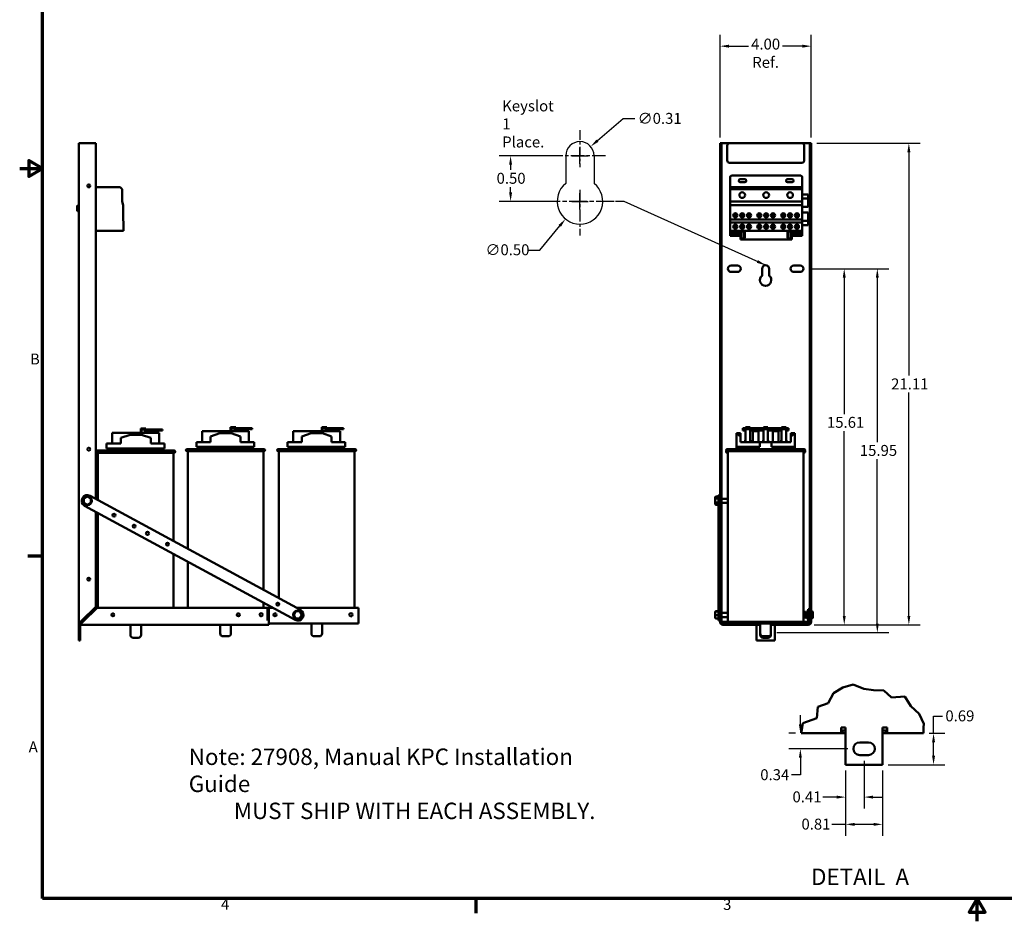
# Model space of a CAD drawing. Units: inches. Extents: x 2 to 86, y 1 to 67.
# Drawn here: x 2 to 45.2, y 1 to 40.5 of the extents above; entities that cross this region are included whole.
import ezdxf

# ---------------------------------------------------------------- set-up
doc = ezdxf.new("R2010")
doc.units = ezdxf.units.IN
doc.header["$LTSCALE"] = 4
doc.header["$MEASUREMENT"] = 0
doc.linetypes.add('CHAIN', pattern=[0.7087, 0.4724, -0.0591, 0.1181, -0.0591])
doc.layers.get('0').update_dxf_attribs({"lineweight": 25})
for name, color, linetype, lineweight in [('Border (ANSI)', 7, 'Continuous', 70), ('Break Line (ANSI)', 7, 'Continuous', 50), ('Center Mark (ANSI)', 7, 'Continuous', 25), ('Dimension (ANSI)', 7, 'Continuous', 25), ('Sketch Geometry (ANSI)', 7, 'Continuous', 25), ('Symbol (ANSI)', 7, 'Continuous', 25), ('Visible (ANSI)', 7, 'Continuous', 50)]:
    doc.layers.add(name, color=color, linetype=linetype, lineweight=lineweight)
doc.styles.add('Label Text (ANSI)', font='tahoma.ttf')
doc.styles.add('Note Text (ANSI)', font='tahoma.ttf')
doc.dimstyles.new('Default (ANSI)', dxfattribs={"dimscale": 4, "dimtxt": 0.12, "dimasz": 0.098425, "dimexe": 0.125, "dimexo": 0.0625, "dimgap": 0.031496, "dimtad": 0, "dimtih": 1, "dimtoh": 1, "dimrnd": 1e-08, "dimzin": 0, "dimdsep": 46, "dimtxsty": 'Note Text (ANSI)', "dimcen": 0.09, "dimdle": 0.393701, "dimclrd": 256, "dimclre": 256, "dimclrt": 256, "dimadec": 0, "dimazin": 1, "dimtfac": 1, "dimtofl": 0, "dimtmove": 0, "dimatfit": 3, "dimfxl": 1, "dimtolj": 1, "dimtzin": 4, "dimlwd": -1, "dimlwe": -1, "dimarcsym": 0})
doc.dimstyles.new('Default (ANSI)$7', dxfattribs={"dimscale": 4, "dimtxt": 0.12, "dimasz": 0.098425, "dimexe": 0.125, "dimexo": 0.0625, "dimgap": 0.031496, "dimtad": 0, "dimtih": 1, "dimtoh": 1, "dimrnd": 1e-08, "dimzin": 0, "dimdsep": 46, "dimtxsty": 'Note Text (ANSI)', "dimcen": 0.09, "dimdle": 0.393701, "dimclrd": 256, "dimclre": 256, "dimclrt": 256, "dimadec": 0, "dimazin": 1, "dimtfac": 1, "dimtofl": 0, "dimtmove": 0, "dimatfit": 3, "dimfxl": 1, "dimtolj": 1, "dimtzin": 4, "dimlwd": -1, "dimlwe": -1, "dimarcsym": 0})

# ---------------------------------------------------------------- blocks, each defined once
blk = doc.blocks.new('Borders Default Border')
at = {"layer": 'Border (ANSI)'}
for p, q in [((0.75, 4.25), (0.59, 4.25)), ((5.5, 0.5), (5.5, 0.34))]:
    blk.add_line(p, q, dxfattribs=at)
at = {"layer": 'Border (ANSI)', "flags": 128}
for points in [[(0.75, 0.5), (0.75, 16.5), (21.25, 16.5), (21.25, 0.5), (0.75, 0.5)], [(0.5, 8.5), (0.75, 8.5), (0.6, 8.587), (0.6, 8.413), (0.75, 8.5)], [(11, 0.25), (11, 0.5), (10.913, 0.35), (11.087, 0.35), (11, 0.5)]]:
    blk.add_lwpolyline(points, dxfattribs=at)
at = {"layer": 'Border (ANSI)', "char_height": 0.12, "attachment_point": 7, "style": 'Note Text (ANSI)'}
for s, insert in [('B', (0.613, 6.315)), ('A', (0.599, 2.065)), ('4', (2.708, 0.34)), ('3', (8.213, 0.337))]:
    blk.add_mtext(s, dxfattribs=dict(at, insert=insert))
blk = doc.blocks.new('*D27')
at = {"layer": 'Defpoints', "color": 0}
for p in [(25.953, 34.563), (23.531, 32.563), (25.573, 32.563)]:
    blk.add_point(p, dxfattribs=at)
at = {"layer": 'Dimension (ANSI)'}
for p, q in [((25.703, 34.563), (23.031, 34.563)), ((23.531, 34.169), (23.531, 33.939)), ((23.531, 32.957), (23.531, 33.187)), ((25.323, 32.563), (23.031, 32.563))]:
    blk.add_line(p, q, dxfattribs=at)
for points in [[(23.466, 34.169), (23.597, 34.169), (23.531, 34.563)], [(23.466, 32.957), (23.597, 32.957), (23.531, 32.563)]]:
    blk.add_solid(points, dxfattribs=at)
at = {"layer": 'Dimension (ANSI)', "insert": (22.917, 33.813), "char_height": 0.48, "attachment_point": 1, "style": 'Note Text (ANSI)'}
blk.add_mtext('\\A1;0.50', dxfattribs=at)
blk = doc.blocks.new('*D28')
at = {"layer": 'Defpoints', "color": 0}
for p in [(27.208, 33.336), (25.938, 31.79)]:
    blk.add_point(p, dxfattribs=at)
at = {"layer": 'Dimension (ANSI)'}
for p, q in [((26.573, 32.203), (26.573, 32.923)), ((26.213, 32.563), (26.933, 32.563)), ((24.813, 30.422), (25.688, 31.486)), ((24.306, 30.422), (24.813, 30.422))]:
    blk.add_line(p, q, dxfattribs=at)
blk.add_solid([(25.637, 31.528), (25.739, 31.445), (25.938, 31.79)], dxfattribs=at)
at = {"layer": 'Dimension (ANSI)', "insert": (22.431, 30.68), "char_height": 0.48, "attachment_point": 1, "style": 'Note Text (ANSI)'}
blk.add_mtext('\\A1;∅0.50', dxfattribs=at)
blk = doc.blocks.new('*D29')
at = {"layer": 'Defpoints', "color": 0}
for p in [(27.044, 34.966), (26.102, 34.16)]:
    blk.add_point(p, dxfattribs=at)
at = {"layer": 'Dimension (ANSI)'}
for p, q in [((28.462, 36.181), (27.343, 35.222)), ((28.982, 36.181), (28.462, 36.181)), ((26.213, 34.563), (26.933, 34.563)), ((26.573, 34.203), (26.573, 34.923))]:
    blk.add_line(p, q, dxfattribs=at)
blk.add_solid([(27.3, 35.272), (27.385, 35.173), (27.044, 34.966)], dxfattribs=at)
at = {"layer": 'Dimension (ANSI)', "insert": (29.108, 36.439), "char_height": 0.48, "attachment_point": 1, "style": 'Note Text (ANSI)'}
blk.add_mtext('\\A1;∅0.31', dxfattribs=at)
blk = doc.blocks.new('*D36')
at = {"layer": 'Defpoints', "color": 0}
for p in [(36.241, 9.244), (36.279, 9.244), (38.568, 8.564)]:
    blk.add_point(p, dxfattribs=at)
at = {"layer": 'Dimension (ANSI)'}
for p, q in [((36.241, 9.637), (36.241, 10.031)), ((36.029, 9.244), (35.741, 9.244)), ((38.318, 8.564), (35.741, 8.564)), ((36.241, 8.17), (36.241, 7.417)), ((36.241, 7.417), (35.847, 7.417))]:
    blk.add_line(p, q, dxfattribs=at)
for points in [[(36.175, 9.637), (36.306, 9.637), (36.241, 9.244)], [(36.175, 8.17), (36.306, 8.17), (36.241, 8.564)]]:
    blk.add_solid(points, dxfattribs=at)
at = {"layer": 'Dimension (ANSI)', "insert": (34.483, 7.667), "char_height": 0.48, "attachment_point": 1, "style": 'Note Text (ANSI)'}
blk.add_mtext('\\A1;0.34', dxfattribs=at)
blk = doc.blocks.new('*D37')
at = {"layer": 'Defpoints', "color": 0}
for p in [(41.641, 9.244), (39.848, 7.864), (42.083, 7.864)]:
    blk.add_point(p, dxfattribs=at)
at = {"layer": 'Dimension (ANSI)'}
for p, q in [((42.083, 9.244), (42.083, 9.997)), ((42.083, 9.997), (42.477, 9.997)), ((41.891, 9.244), (42.583, 9.244)), ((42.083, 8.257), (42.083, 8.85)), ((40.098, 7.864), (42.583, 7.864))]:
    blk.add_line(p, q, dxfattribs=at)
for points in [[(42.017, 8.85), (42.148, 8.85), (42.083, 9.244)], [(42.017, 8.257), (42.148, 8.257), (42.083, 7.864)]]:
    blk.add_solid(points, dxfattribs=at)
at = {"layer": 'Dimension (ANSI)', "insert": (42.602, 10.246), "char_height": 0.48, "attachment_point": 1, "style": 'Note Text (ANSI)'}
blk.add_mtext('\\A1;0.69', dxfattribs=at)
blk = doc.blocks.new('*D38')
at = {"layer": 'Defpoints', "color": 0}
for p in [(39.038, 8.284), (38.228, 7.864), (39.038, 6.445)]:
    blk.add_point(p, dxfattribs=at)
at = {"layer": 'Dimension (ANSI)'}
for p, q in [((39.038, 8.034), (39.038, 5.945)), ((38.228, 7.614), (38.228, 5.945)), ((37.834, 6.445), (37.222, 6.445)), ((39.431, 6.445), (39.825, 6.445))]:
    blk.add_line(p, q, dxfattribs=at)
for points in [[(37.834, 6.51), (37.834, 6.379), (38.228, 6.445)], [(39.431, 6.51), (39.431, 6.379), (39.038, 6.445)]]:
    blk.add_solid(points, dxfattribs=at)
at = {"layer": 'Dimension (ANSI)', "insert": (35.895, 6.695), "char_height": 0.48, "attachment_point": 1, "style": 'Note Text (ANSI)'}
blk.add_mtext('\\A1;0.41', dxfattribs=at)
blk = doc.blocks.new('*D39')
at = {"layer": 'Defpoints', "color": 0}
for p in [(38.228, 7.864), (39.848, 7.864), (39.848, 5.25)]:
    blk.add_point(p, dxfattribs=at)
at = {"layer": 'Dimension (ANSI)'}
for p, q in [((38.228, 7.614), (38.228, 4.75)), ((39.848, 7.614), (39.848, 4.75)), ((38.228, 5.25), (37.616, 5.25)), ((39.454, 5.25), (38.621, 5.25))]:
    blk.add_line(p, q, dxfattribs=at)
for points in [[(38.621, 5.315), (38.621, 5.184), (38.228, 5.25)], [(39.454, 5.315), (39.454, 5.184), (39.848, 5.25)]]:
    blk.add_solid(points, dxfattribs=at)
at = {"layer": 'Dimension (ANSI)', "insert": (36.289, 5.501), "char_height": 0.48, "attachment_point": 1, "style": 'Note Text (ANSI)'}
blk.add_mtext('\\A1;0.81', dxfattribs=at)
blk = doc.blocks.new('*D42')
at = {"layer": 'Defpoints', "color": 0}
for p in [(36.374, 29.608), (36.59, 13.998), (38.165, 13.998)]:
    blk.add_point(p, dxfattribs=at)
at = {"layer": 'Dimension (ANSI)'}
for p, q in [((36.624, 29.608), (38.665, 29.608)), ((38.165, 29.214), (38.165, 23.239)), ((38.165, 14.391), (38.165, 22.489)), ((36.84, 13.998), (38.665, 13.998))]:
    blk.add_line(p, q, dxfattribs=at)
for points in [[(38.1, 29.214), (38.231, 29.214), (38.165, 29.608)], [(38.1, 14.391), (38.231, 14.391), (38.165, 13.998)]]:
    blk.add_solid(points, dxfattribs=at)
at = {"layer": 'Dimension (ANSI)', "insert": (37.408, 23.114), "char_height": 0.48, "attachment_point": 1, "style": 'Note Text (ANSI)'}
blk.add_mtext('\\A1;15.61', dxfattribs=at)
blk = doc.blocks.new('*D43')
at = {"layer": 'Defpoints', "color": 0}
for p in [(36.717, 35.108), (36.59, 13.998), (41, 13.998)]:
    blk.add_point(p, dxfattribs=at)
at = {"layer": 'Dimension (ANSI)'}
for p, q in [((36.967, 35.108), (41.5, 35.108)), ((41, 34.714), (41, 24.924)), ((41, 14.391), (41, 24.182)), ((36.84, 13.998), (41.5, 13.998))]:
    blk.add_line(p, q, dxfattribs=at)
for points in [[(40.934, 34.714), (41.066, 34.714), (41, 35.108)], [(40.934, 14.391), (41.066, 14.391), (41, 13.998)]]:
    blk.add_solid(points, dxfattribs=at)
at = {"layer": 'Dimension (ANSI)', "insert": (40.223, 24.798), "char_height": 0.48, "attachment_point": 1, "style": 'Note Text (ANSI)'}
blk.add_mtext('\\A1;21.11', dxfattribs=at)
blk = doc.blocks.new('*D44')
at = {"layer": 'Defpoints', "color": 0}
for p in [(36.374, 29.608), (34.952, 13.658), (39.617, 13.658)]:
    blk.add_point(p, dxfattribs=at)
at = {"layer": 'Dimension (ANSI)'}
for p, q in [((36.624, 29.608), (40.117, 29.608)), ((39.617, 29.214), (39.617, 22.009)), ((39.617, 14.051), (39.617, 21.257)), ((35.202, 13.658), (40.117, 13.658))]:
    blk.add_line(p, q, dxfattribs=at)
for points in [[(39.551, 29.214), (39.682, 29.214), (39.617, 29.608)], [(39.551, 14.051), (39.682, 14.051), (39.617, 13.658)]]:
    blk.add_solid(points, dxfattribs=at)
at = {"layer": 'Dimension (ANSI)', "insert": (38.85, 21.883), "char_height": 0.48, "attachment_point": 1, "style": 'Note Text (ANSI)'}
blk.add_mtext('\\A1;15.95', dxfattribs=at)
blk = doc.blocks.new('*D45')
at = {"layer": 'Defpoints', "color": 0}
for p in [(36.717, 39.366), (32.717, 35.108), (36.717, 35.108)]:
    blk.add_point(p, dxfattribs=at)
at = {"layer": 'Dimension (ANSI)'}
for p, q in [((32.717, 35.358), (32.717, 39.866)), ((36.717, 35.358), (36.717, 39.866)), ((33.111, 39.366), (33.971, 39.366)), ((36.324, 39.366), (35.464, 39.366))]:
    blk.add_line(p, q, dxfattribs=at)
for points in [[(33.111, 39.431), (33.111, 39.3), (32.717, 39.366)], [(36.324, 39.431), (36.324, 39.3), (36.717, 39.366)]]:
    blk.add_solid(points, dxfattribs=at)
at = {"layer": 'Dimension (ANSI)', "insert": (34.717, 39.697), "char_height": 0.48, "attachment_point": 2, "style": 'Note Text (ANSI)'}
blk.add_mtext('\\A1;\\fTahoma|b0|i0;\\H0.4800;4.00\\P\\fTahoma|b0|i0;\\H0.4800;Ref.', dxfattribs=at)

msp = doc.modelspace()

# ---------------------------------------------------------------- linework, layer by layer
at = {"layer": 'Break Line (ANSI)'}
for p, q in [((37.698, 11.006), (38.098, 11.256)), ((38.098, 11.256), (38.555, 11.38)), ((38.555, 11.38), (39.027, 11.188)), ((37.463, 10.568), (37.698, 11.006)), ((39.027, 11.188), (39.456, 11.137)), ((39.456, 11.137), (39.906, 11.12)), ((39.906, 11.12), (40.245, 10.813)), ((40.245, 10.813), (40.828, 10.85)), ((40.828, 10.85), (41.081, 10.428)), ((36.959, 9.898), (37.008, 10.398)), ((37.008, 10.398), (37.463, 10.568)), ((41.081, 10.428), (41.445, 10.1)), ((41.445, 10.1), (41.654, 9.66)), ((36.319, 9.498), (36.348, 9.679)), ((36.348, 9.679), (36.959, 9.898)), ((41.654, 9.66), (41.649, 9.498)), ((36.319, 9.498), (36.279, 9.244)), ((41.641, 9.244), (41.649, 9.498))]:
    msp.add_line(p, q, dxfattribs=at)
at = {"layer": 'Center Mark (ANSI)', "linetype": 'CHAIN', "ltscale": 0.224888}
msp.add_line((26.573, 35.683), (26.573, 34.063), dxfattribs=at)
at = {"layer": 'Center Mark (ANSI)', "linetype": 'CHAIN', "ltscale": 0.310994}
msp.add_line((27.693, 34.563), (25.453, 34.563), dxfattribs=at)
at = {"layer": 'Center Mark (ANSI)', "linetype": 'CHAIN', "ltscale": 0.277663}
msp.add_line((26.573, 33.063), (26.573, 31.063), dxfattribs=at)
at = {"layer": 'Center Mark (ANSI)', "linetype": 'CHAIN', "ltscale": 0.416544}
msp.add_line((28.073, 32.563), (25.073, 32.563), dxfattribs=at)
at = {"layer": 'Sketch Geometry (ANSI)'}
for p, q in [((25.953, 34.563), (25.953, 33.348)), ((27.193, 34.563), (27.193, 33.348))]:
    msp.add_line(p, q, dxfattribs=at)
for centre, radius, start, end in [((26.573, 34.563), 0.62, 0, 180), ((26.573, 32.563), 1, 128.3161, 51.6839)]:
    msp.add_arc(centre, radius, start, end, dxfattribs=at)
at = {"layer": 'Visible (ANSI)'}
for p, q in [((4.591, 35.108), (4.591, 14.125)), ((4.591, 35.108), (4.718, 35.108)), ((4.718, 35.108), (5.341, 35.108)), ((5.341, 19.52), (5.341, 35.108)), ((32.717, 35.108), (32.781, 35.108)), ((32.717, 19.52), (32.717, 35.108)), ((32.781, 35.108), (32.781, 14.793)), ((32.844, 35.108), (32.781, 35.108)), ((33.131, 35.108), (32.844, 35.108)), ((33.031, 34.358), (33.031, 35.008)), ((33.131, 35.108), (36.311, 35.108)), ((36.59, 35.108), (36.311, 35.108)), ((36.411, 35.008), (36.411, 34.358)), ((36.654, 35.108), (36.59, 35.108)), ((36.654, 35.108), (36.717, 35.108)), ((36.654, 14.793), (36.654, 35.108)), ((36.717, 35.108), (36.717, 14.793)), ((36.311, 34.258), (33.131, 34.258)), ((36.256, 33.689), (33.226, 33.689)), ((33.166, 33.629), (33.166, 33.189)), ((33.606, 33.531), (33.806, 33.531)), ((33.806, 33.406), (33.606, 33.406)), ((35.676, 33.531), (35.876, 33.531)), ((35.876, 33.406), (35.676, 33.406)), ((36.316, 33.189), (36.316, 33.629)), ((4.99, 33.189), (5.072, 33.189)), ((5.341, 33.189), (6.409, 33.189)), ((6.409, 33.189), (6.499, 33.099)), ((6.499, 33.099), (6.499, 32.55)), ((33.166, 33.189), (33.166, 33.099)), ((36.316, 33.189), (33.166, 33.189)), ((33.166, 33.099), (33.166, 32.55)), ((36.316, 33.099), (33.166, 33.099)), ((36.316, 33.099), (36.316, 33.189)), ((36.316, 32.55), (36.316, 33.099)), ((36.316, 32.867), (36.579, 32.867)), ((36.579, 32.722), (36.579, 32.867)), ((6.499, 32.55), (6.532, 32.389)), ((33.166, 32.55), (33.166, 32.389)), ((36.316, 32.55), (33.166, 32.55)), ((36.316, 32.682), (36.579, 32.682)), ((36.316, 32.389), (36.316, 32.55)), ((36.579, 32.722), (36.579, 32.682)), ((36.579, 32.318), (36.579, 32.682)), ((4.528, 32.383), (4.528, 32.132)), ((4.564, 32.351), (4.564, 32.165)), ((4.564, 32.351), (4.591, 32.351)), ((4.564, 32.165), (4.591, 32.165)), ((6.532, 32.389), (6.532, 31.765)), ((33.166, 32.389), (33.166, 31.765)), ((36.316, 32.389), (33.166, 32.389)), ((33.36, 31.865), (33.36, 32.034)), ((33.423, 32.034), (33.423, 31.865)), ((33.66, 31.865), (33.66, 32.034)), ((33.723, 32.034), (33.723, 31.865)), ((33.96, 31.865), (33.96, 32.034)), ((34.023, 32.034), (34.023, 31.865)), ((34.41, 31.865), (34.41, 32.034)), ((34.473, 32.034), (34.473, 31.865)), ((34.71, 31.865), (34.71, 32.034)), ((34.773, 32.034), (34.773, 31.865)), ((35.01, 31.865), (35.01, 32.034)), ((35.073, 32.034), (35.073, 31.865)), ((35.46, 31.865), (35.46, 32.034)), ((35.523, 32.034), (35.523, 31.865)), ((35.76, 31.865), (35.76, 32.034)), ((35.823, 32.034), (35.823, 31.865)), ((36.06, 31.865), (36.06, 32.034)), ((36.123, 32.034), (36.123, 31.865)), ((36.316, 31.765), (36.316, 32.389)), ((36.358, 32.318), (36.579, 32.318)), ((36.579, 32.068), (36.358, 32.068)), ((36.579, 31.702), (36.579, 32.068)), ((6.532, 31.765), (6.559, 31.637)), ((6.559, 31.637), (6.559, 31.269)), ((33.166, 31.765), (33.166, 31.637)), ((36.316, 31.765), (33.166, 31.765)), ((33.166, 31.637), (33.166, 31.269)), ((36.316, 31.637), (33.166, 31.637)), ((33.36, 31.368), (33.36, 31.537)), ((33.423, 31.537), (33.423, 31.368)), ((33.66, 31.368), (33.66, 31.537)), ((33.723, 31.537), (33.723, 31.368)), ((33.96, 31.368), (33.96, 31.537)), ((34.023, 31.537), (34.023, 31.368)), ((34.41, 31.368), (34.41, 31.537)), ((34.473, 31.537), (34.473, 31.368)), ((34.71, 31.369), (34.71, 31.537)), ((34.773, 31.537), (34.773, 31.369)), ((35.01, 31.368), (35.01, 31.537)), ((35.073, 31.537), (35.073, 31.368)), ((35.46, 31.368), (35.46, 31.537)), ((35.523, 31.537), (35.523, 31.368)), ((35.76, 31.369), (35.76, 31.537)), ((35.823, 31.537), (35.823, 31.369)), ((36.06, 31.368), (36.06, 31.537)), ((36.123, 31.537), (36.123, 31.368)), ((36.316, 31.637), (36.316, 31.765)), ((36.579, 31.702), (36.316, 31.702)), ((36.316, 31.269), (36.316, 31.637)), ((36.579, 31.702), (36.579, 31.662)), ((36.579, 31.519), (36.579, 31.662)), ((6.559, 31.269), (5.341, 31.269)), ((33.166, 31.269), (33.166, 31.049)), ((36.316, 31.269), (33.166, 31.269)), ((33.269, 31.209), (33.469, 31.209)), ((33.269, 31.102), (33.269, 31.209)), ((33.469, 31.102), (33.269, 31.102)), ((33.469, 31.209), (33.469, 31.102)), ((33.572, 31.049), (33.572, 31.269)), ((33.609, 30.989), (33.609, 31.269)), ((33.644, 30.989), (33.644, 31.189)), ((33.769, 31.189), (33.769, 30.989)), ((33.804, 31.269), (33.804, 30.989)), ((35.679, 30.989), (35.679, 31.269)), ((35.714, 30.989), (35.714, 31.189)), ((35.839, 31.189), (35.839, 30.989)), ((35.874, 31.269), (35.874, 30.989)), ((35.911, 31.269), (35.911, 31.049)), ((36.013, 31.209), (36.213, 31.209)), ((36.013, 31.102), (36.013, 31.209)), ((36.213, 31.102), (36.013, 31.102)), ((36.213, 31.209), (36.213, 31.102)), ((36.316, 31.519), (36.579, 31.519)), ((36.316, 31.049), (36.316, 31.269)), ((33.166, 31.049), (33.572, 31.049)), ((33.609, 30.989), (33.609, 30.889)), ((35.874, 30.889), (33.609, 30.889)), ((35.874, 30.889), (35.874, 30.989)), ((35.911, 31.049), (36.316, 31.049)), ((33.201, 29.748), (33.484, 29.748)), ((33.484, 29.468), (33.201, 29.468)), ((34.562, 29.304), (34.562, 29.608)), ((34.872, 29.608), (34.872, 29.304)), ((35.951, 29.748), (36.234, 29.748)), ((36.234, 29.468), (35.951, 29.468)), ((7.309, 22.598), (7.309, 22.331)), ((7.439, 22.598), (7.309, 22.598)), ((7.349, 22.328), (7.349, 22.558)), ((7.349, 22.558), (7.439, 22.558)), ((7.439, 22.598), (7.539, 22.598)), ((8.011, 22.558), (7.439, 22.558)), ((7.439, 22.518), (7.439, 22.558)), ((7.439, 22.518), (8.011, 22.518)), ((7.539, 22.558), (7.539, 22.598)), ((8.261, 22.558), (8.011, 22.558)), ((8.011, 22.558), (8.011, 22.518)), ((8.011, 22.518), (8.261, 22.518)), ((8.261, 22.518), (8.261, 22.558)), ((11.246, 22.482), (9.998, 22.482)), ((9.998, 22.005), (9.998, 22.482)), ((11.246, 22.662), (11.246, 22.395)), ((11.376, 22.662), (11.246, 22.662)), ((11.286, 22.392), (11.286, 22.622)), ((11.286, 22.622), (11.376, 22.622)), ((12.057, 22.482), (11.286, 22.482)), ((11.376, 22.662), (11.476, 22.662)), ((11.948, 22.622), (11.376, 22.622)), ((11.376, 22.582), (11.376, 22.622)), ((11.376, 22.582), (11.948, 22.582)), ((11.476, 22.622), (11.476, 22.662)), ((12.198, 22.622), (11.948, 22.622)), ((11.948, 22.622), (11.948, 22.582)), ((11.948, 22.582), (12.198, 22.582)), ((12.057, 22.005), (12.057, 22.482)), ((12.198, 22.582), (12.198, 22.622)), ((15.246, 22.482), (13.998, 22.482)), ((13.998, 22.005), (13.998, 22.482)), ((15.246, 22.662), (15.246, 22.395)), ((15.376, 22.662), (15.246, 22.662)), ((15.286, 22.392), (15.286, 22.622)), ((15.286, 22.622), (15.376, 22.622)), ((16.057, 22.482), (15.286, 22.482)), ((15.376, 22.662), (15.476, 22.662)), ((15.948, 22.622), (15.376, 22.622)), ((15.376, 22.582), (15.376, 22.622)), ((15.376, 22.582), (15.948, 22.582)), ((15.476, 22.622), (15.476, 22.662)), ((16.198, 22.622), (15.948, 22.622)), ((15.948, 22.622), (15.948, 22.582)), ((15.948, 22.582), (16.198, 22.582)), ((16.057, 22.005), (16.057, 22.482)), ((16.198, 22.582), (16.198, 22.622)), ((33.967, 22.622), (33.717, 22.622)), ((33.717, 22.622), (33.717, 22.582)), ((33.717, 22.582), (33.967, 22.582)), ((33.834, 22.558), (33.717, 22.558)), ((33.717, 22.558), (33.717, 22.518)), ((33.717, 22.518), (33.834, 22.518)), ((33.834, 22.622), (33.834, 22.662)), ((33.834, 22.662), (34.034, 22.662)), ((33.834, 22.005), (33.834, 22.582)), ((33.967, 22.582), (33.967, 22.622)), ((35.467, 22.622), (33.967, 22.622)), ((33.967, 22.582), (35.467, 22.582)), ((34.034, 22.622), (34.034, 22.662)), ((34.034, 22.582), (34.034, 22.005)), ((34.617, 22.558), (34.034, 22.558)), ((34.034, 22.518), (34.617, 22.518)), ((34.151, 22.005), (34.151, 22.482)), ((34.401, 22.482), (34.151, 22.482)), ((34.401, 22.005), (34.401, 22.482)), ((34.617, 22.662), (34.817, 22.662)), ((34.617, 22.622), (34.617, 22.662)), ((34.617, 22.005), (34.617, 22.582)), ((34.817, 22.622), (34.817, 22.662)), ((34.817, 22.582), (34.817, 22.005)), ((35.414, 22.558), (34.817, 22.558)), ((34.817, 22.518), (35.414, 22.518)), ((35.283, 22.482), (35.033, 22.482)), ((35.033, 22.005), (35.033, 22.482)), ((35.283, 22.005), (35.283, 22.482)), ((35.414, 22.622), (35.414, 22.662)), ((35.414, 22.662), (35.614, 22.662)), ((35.414, 22.005), (35.414, 22.582)), ((35.717, 22.622), (35.467, 22.622)), ((35.467, 22.622), (35.467, 22.582)), ((35.467, 22.582), (35.717, 22.582)), ((35.614, 22.622), (35.614, 22.662)), ((35.614, 22.582), (35.614, 22.005)), ((35.717, 22.558), (35.614, 22.558)), ((35.614, 22.518), (35.717, 22.518)), ((35.717, 22.582), (35.717, 22.622)), ((35.717, 22.518), (35.717, 22.558)), ((7.309, 22.418), (6.061, 22.418)), ((6.061, 21.941), (6.061, 22.418)), ((6.436, 22.194), (6.841, 22.331)), ((6.436, 21.941), (6.436, 22.194)), ((6.841, 22.331), (7.341, 22.331)), ((7.341, 22.331), (7.746, 22.191)), ((8.121, 22.418), (7.349, 22.418)), ((7.746, 21.941), (7.746, 22.191)), ((8.121, 21.941), (8.121, 22.418)), ((10.373, 22.257), (10.778, 22.395)), ((10.373, 22.005), (10.373, 22.257)), ((10.778, 22.395), (11.278, 22.395)), ((11.278, 22.395), (11.682, 22.255)), ((11.682, 22.005), (11.682, 22.255)), ((14.373, 22.257), (14.778, 22.395)), ((14.373, 22.005), (14.373, 22.257)), ((14.778, 22.395), (15.278, 22.395)), ((15.278, 22.395), (15.682, 22.255)), ((15.682, 22.005), (15.682, 22.255)), ((33.437, 22.395), (33.462, 22.395)), ((33.437, 21.795), (33.437, 22.395)), ((33.462, 22.395), (33.617, 22.395)), ((33.617, 22.395), (33.617, 22.255)), ((33.617, 22.005), (33.617, 22.255)), ((33.775, 22.055), (33.775, 22.005)), ((33.775, 22.055), (33.834, 22.055)), ((34.034, 22.055), (34.093, 22.055)), ((34.093, 22.005), (34.093, 22.055)), ((34.559, 22.055), (34.617, 22.055)), ((34.559, 22.055), (34.559, 22.005)), ((34.817, 22.055), (34.876, 22.055)), ((34.876, 22.005), (34.876, 22.055)), ((35.358, 22.055), (35.358, 22.005)), ((35.358, 22.055), (35.414, 22.055)), ((35.614, 22.055), (35.676, 22.055)), ((35.676, 22.005), (35.676, 22.055)), ((35.817, 22.395), (35.973, 22.395)), ((35.817, 22.255), (35.817, 22.395)), ((35.817, 22.005), (35.817, 22.255)), ((35.973, 22.395), (35.997, 22.395)), ((35.997, 21.795), (35.997, 22.395)), ((5.406, 21.641), (8.776, 21.641)), ((5.811, 21.941), (6.436, 21.941)), ((5.811, 21.731), (5.811, 21.941)), ((5.811, 21.731), (8.345, 21.731)), ((5.916, 21.641), (5.916, 21.731)), ((7.746, 21.941), (8.345, 21.941)), ((8.226, 21.641), (8.226, 21.731)), ((8.345, 21.731), (8.345, 21.941)), ((9.343, 21.705), (12.713, 21.705)), ((12.713, 21.605), (9.343, 21.605)), ((9.368, 21.605), (9.368, 17.335)), ((9.748, 22.005), (10.373, 22.005)), ((9.748, 21.795), (9.748, 22.005)), ((9.748, 21.795), (12.282, 21.795)), ((9.853, 21.705), (9.853, 21.795)), ((11.682, 22.005), (12.282, 22.005)), ((12.162, 21.705), (12.162, 21.795)), ((12.282, 21.795), (12.282, 22.005)), ((12.688, 21.605), (12.688, 15.534)), ((13.343, 21.705), (16.713, 21.705)), ((16.713, 21.605), (13.343, 21.605)), ((13.368, 21.605), (13.368, 15.165)), ((13.748, 22.005), (14.373, 22.005)), ((13.748, 21.795), (13.748, 22.005)), ((13.748, 21.795), (16.282, 21.795)), ((13.853, 21.705), (13.853, 21.795)), ((15.682, 22.005), (16.282, 22.005)), ((16.162, 21.705), (16.162, 21.795)), ((16.282, 21.795), (16.282, 22.005)), ((16.688, 21.605), (16.688, 14.747)), ((33.032, 21.705), (36.402, 21.705)), ((36.402, 21.605), (33.032, 21.605)), ((33.057, 21.605), (33.057, 14.125)), ((33.437, 21.731), (33.437, 21.795)), ((33.437, 21.795), (34.462, 21.795)), ((33.437, 21.731), (33.542, 21.731)), ((33.542, 21.705), (33.542, 21.795)), ((33.617, 22.005), (34.462, 22.005)), ((34.413, 21.705), (34.413, 21.795)), ((34.462, 22.005), (34.973, 22.005)), ((34.462, 21.795), (34.462, 22.005)), ((34.973, 22.005), (35.817, 22.005)), ((34.973, 22.005), (34.973, 21.795)), ((34.973, 21.795), (35.997, 21.795)), ((35.022, 21.795), (35.022, 21.705)), ((35.892, 21.705), (35.892, 21.795)), ((35.892, 21.731), (35.997, 21.731)), ((35.997, 21.731), (35.997, 21.795)), ((36.377, 21.605), (36.377, 14.125)), ((8.776, 21.541), (5.406, 21.541)), ((5.431, 21.541), (5.431, 19.471)), ((8.751, 21.541), (8.751, 17.67)), ((33.057, 21.541), (33.032, 21.541)), ((36.402, 21.541), (36.377, 21.541)), ((4.961, 19.617), (4.809, 19.522)), ((4.839, 19.506), (4.809, 19.522)), ((4.809, 19.522), (4.815, 19.342)), ((5.12, 19.533), (4.961, 19.617)), ((4.962, 19.583), (4.961, 19.617)), ((5.087, 19.658), (14.316, 14.651)), ((5.09, 19.515), (5.12, 19.533)), ((5.126, 19.354), (5.12, 19.533)), ((32.51, 19.583), (32.51, 19.515)), ((32.51, 19.515), (32.51, 19.37)), ((32.54, 19.617), (32.644, 19.617)), ((32.54, 19.533), (32.644, 19.533)), ((32.644, 19.535), (32.644, 19.615)), ((32.644, 19.358), (32.644, 19.529)), ((32.654, 19.658), (32.654, 19.688)), ((32.654, 19.688), (32.717, 19.688)), ((32.654, 19.658), (32.654, 14.651)), ((32.717, 14.747), (32.717, 19.52)), ((33.057, 19.528), (32.781, 19.528)), ((4.845, 19.361), (4.815, 19.342)), ((4.815, 19.342), (4.974, 19.258)), ((14.078, 14.211), (4.848, 19.218)), ((4.973, 19.293), (4.974, 19.258)), ((4.974, 19.258), (5.126, 19.354)), ((5.126, 19.354), (5.096, 19.37)), ((32.51, 19.37), (32.51, 19.293)), ((32.644, 19.354), (32.54, 19.354)), ((32.54, 19.258), (32.644, 19.258)), ((32.644, 19.26), (32.644, 19.352)), ((33.057, 19.347), (32.781, 19.347)), ((5.341, 14.793), (5.341, 18.951)), ((5.431, 18.902), (5.431, 14.748)), ((8.751, 17.101), (8.751, 14.748)), ((9.368, 16.766), (9.368, 14.748)), ((4.718, 14.17), (5.341, 14.793)), ((5.394, 14.748), (4.771, 14.125)), ((5.236, 14.688), (5.334, 14.688)), ((12.931, 14.748), (5.394, 14.748)), ((12.688, 14.965), (12.688, 14.748)), ((13.089, 14.747), (12.863, 14.747)), ((12.863, 14.747), (12.863, 14.188)), ((12.931, 14.748), (12.931, 14.125)), ((13.368, 14.948), (13.368, 14.867)), ((16.863, 14.747), (14.138, 14.747)), ((16.863, 14.188), (16.863, 14.747)), ((32.717, 14.793), (32.781, 14.793)), ((32.781, 14.748), (32.717, 14.748)), ((32.781, 14.747), (32.717, 14.747)), ((32.717, 14.188), (32.717, 14.747)), ((32.781, 14.793), (32.781, 14.748)), ((32.781, 14.747), (32.781, 14.748)), ((32.781, 14.747), (32.781, 14.188)), ((36.59, 14.188), (36.59, 14.688)), ((36.59, 14.688), (36.654, 14.688)), ((36.654, 14.748), (36.654, 14.793)), ((36.654, 14.793), (36.717, 14.793)), ((36.717, 14.748), (36.654, 14.748)), ((36.654, 14.747), (36.654, 14.748)), ((36.717, 14.747), (36.654, 14.747)), ((36.654, 14.188), (36.654, 14.747)), ((36.717, 14.793), (36.717, 14.748)), ((36.717, 14.747), (36.717, 14.748)), ((36.717, 14.747), (36.717, 14.188)), ((14.113, 14.589), (14.017, 14.437)), ((14.017, 14.437), (14.102, 14.279)), ((14.052, 14.436), (14.017, 14.437)), ((14.102, 14.279), (14.12, 14.308)), ((14.102, 14.279), (14.281, 14.272)), ((14.292, 14.583), (14.113, 14.589)), ((14.129, 14.559), (14.113, 14.589)), ((14.265, 14.303), (14.281, 14.272)), ((14.274, 14.554), (14.292, 14.583)), ((14.281, 14.272), (14.376, 14.424)), ((14.376, 14.424), (14.292, 14.583)), ((14.342, 14.426), (14.376, 14.424)), ((32.51, 14.559), (32.51, 14.554)), ((32.51, 14.554), (32.51, 14.426)), ((32.51, 14.426), (32.51, 14.303)), ((32.54, 14.589), (32.644, 14.589)), ((32.54, 14.583), (32.644, 14.583)), ((32.54, 14.424), (32.644, 14.424)), ((32.54, 14.272), (32.644, 14.272)), ((32.644, 14.583), (32.644, 14.608)), ((32.644, 14.428), (32.644, 14.58)), ((32.644, 14.276), (32.644, 14.421)), ((32.644, 14.253), (32.644, 14.272)), ((32.654, 14.181), (32.654, 14.651)), ((33.057, 14.521), (32.781, 14.521)), ((33.057, 14.34), (32.781, 14.34)), ((36.421, 14.331), (36.421, 14.545)), ((36.467, 14.545), (36.467, 14.331)), ((36.467, 14.501), (36.521, 14.501)), ((36.467, 14.376), (36.521, 14.376)), ((36.521, 14.305), (36.521, 14.571)), ((36.521, 14.304), (36.521, 14.305)), ((36.59, 14.594), (36.544, 14.594)), ((36.59, 14.282), (36.544, 14.282)), ((36.59, 14.281), (36.544, 14.281)), ((36.717, 14.594), (36.763, 14.594)), ((36.717, 14.282), (36.763, 14.282)), ((36.786, 14.571), (36.786, 14.305)), ((4.673, 14.125), (4.591, 14.125)), ((4.591, 13.308), (4.591, 14.125)), ((4.655, 14.015), (4.655, 13.308)), ((4.718, 14.17), (4.673, 14.125)), ((4.718, 14.072), (4.771, 14.125)), ((4.718, 13.998), (4.718, 14.072)), ((4.718, 13.998), (12.931, 13.998)), ((6.855, 13.998), (6.855, 13.556)), ((7.327, 13.998), (7.327, 13.556)), ((10.792, 13.998), (10.792, 13.62)), ((11.264, 13.998), (11.264, 13.62)), ((12.931, 14.125), (12.931, 13.998)), ((16.863, 14.061), (12.931, 14.061)), ((14.792, 14.061), (14.792, 13.62)), ((15.264, 14.061), (15.264, 13.62)), ((16.863, 14.188), (16.863, 14.061)), ((32.654, 14.181), (32.717, 14.181)), ((32.717, 14.188), (32.717, 14.181)), ((32.717, 14.181), (32.717, 14.125)), ((32.844, 14.125), (36.59, 14.125)), ((36.59, 14.061), (32.844, 14.061)), ((32.844, 13.998), (34.481, 13.998)), ((34.312, 13.998), (34.312, 13.308)), ((34.481, 14.061), (34.481, 13.62)), ((34.953, 14.061), (34.953, 13.62)), ((34.953, 13.998), (36.59, 13.998)), ((35.122, 13.308), (35.122, 13.998)), ((36.654, 14.188), (36.59, 14.188)), ((36.717, 14.125), (36.717, 14.188)), ((7.202, 13.431), (6.98, 13.431)), ((11.139, 13.495), (10.917, 13.495)), ((15.139, 13.495), (14.917, 13.495)), ((34.481, 13.62), (34.481, 13.556)), ((34.828, 13.495), (34.606, 13.495)), ((34.828, 13.431), (34.606, 13.431)), ((34.953, 13.62), (34.953, 13.556)), ((4.591, 13.308), (4.655, 13.308)), ((34.312, 13.308), (35.122, 13.308)), ((36.279, 9.244), (38.028, 9.244)), ((38.028, 9.498), (38.228, 9.498)), ((38.028, 9.498), (38.028, 9.244)), ((38.028, 9.371), (38.088, 9.371)), ((38.088, 9.244), (38.028, 9.244)), ((38.088, 9.371), (38.088, 9.244)), ((38.088, 9.371), (38.228, 9.371)), ((38.228, 9.244), (38.088, 9.244)), ((38.228, 9.498), (38.228, 7.864)), ((39.848, 9.498), (40.048, 9.498)), ((39.848, 7.864), (39.848, 9.498)), ((39.848, 9.371), (39.988, 9.371)), ((39.988, 9.244), (39.848, 9.244)), ((39.988, 9.371), (40.048, 9.371)), ((39.988, 9.244), (39.988, 9.371)), ((40.048, 9.244), (39.988, 9.244)), ((40.048, 9.244), (40.048, 9.498)), ((40.048, 9.244), (41.641, 9.244)), ((38.848, 8.844), (39.228, 8.844)), ((39.228, 8.284), (38.848, 8.284)), ((38.228, 7.864), (39.848, 7.864))]:
    msp.add_line(p, q, dxfattribs=at)
for centre, radius in [((5.031, 33.238), 0.064), ((33.691, 32.839), 0.125), ((34.741, 32.839), 0.125), ((35.791, 32.839), 0.125), ((33.391, 31.949), 0.09), ((33.691, 31.949), 0.09), ((33.991, 31.949), 0.09), ((34.441, 31.949), 0.09), ((34.741, 31.949), 0.09), ((35.041, 31.949), 0.09), ((35.491, 31.949), 0.09), ((35.791, 31.949), 0.09), ((36.091, 31.949), 0.09), ((33.391, 31.453), 0.09), ((33.691, 31.453), 0.09), ((33.991, 31.453), 0.09), ((34.441, 31.453), 0.09), ((34.741, 31.453), 0.09), ((35.041, 31.453), 0.09), ((35.491, 31.453), 0.09), ((35.791, 31.453), 0.09), ((36.091, 31.453), 0.09), ((5.031, 21.698), 0.07), ((4.968, 19.438), 0.2), ((6.137, 18.804), 0.064), ((7.016, 18.327), 0.064), ((7.605, 18.008), 0.07), ((8.484, 17.531), 0.064), ((5.031, 15.998), 0.064), ((13.318, 14.908), 0.064), ((6.091, 14.438), 0.064), ((11.591, 14.438), 0.064), ((12.591, 14.438), 0.07), ((13.198, 14.438), 0.064), ((14.197, 14.431), 0.2), ((16.528, 14.438), 0.07)]:
    msp.add_circle(centre, radius, dxfattribs=at)
for centre, radius, start, end in [((33.131, 35.008), 0.1, 90, 180), ((36.311, 35.008), 0.1, 0, 90), ((33.131, 34.358), 0.1, 180, 270), ((36.311, 34.358), 0.1, 270, 0), ((33.226, 33.629), 0.06, 90, 180), ((36.256, 33.629), 0.06, 0, 90), ((33.606, 33.469), 0.0625, 90, 270), ((33.806, 33.469), 0.0625, 270, 90), ((35.676, 33.469), 0.0625, 90, 270), ((35.876, 33.469), 0.0625, 270, 90), ((4.524, 32.343), 0.04, 0, 84.2608), ((4.524, 32.172), 0.04, 275.7392, 0), ((36.358, 32.193), 0.125, 90, 109.5152), ((36.358, 32.193), 0.125, 250.4848, 270), ((33.706, 31.189), 0.0625, 0, 180), ((35.776, 31.189), 0.0625, 0, 180), ((33.706, 30.989), 0.0975, 180, 0), ((33.706, 30.989), 0.0625, 180, 0), ((35.776, 30.989), 0.0975, 180, 0), ((35.776, 30.989), 0.0625, 180, 0), ((33.201, 29.608), 0.14, 90, 270), ((33.484, 29.608), 0.14, 270, 90), ((34.717, 29.608), 0.155, 0, 180), ((35.951, 29.608), 0.14, 90, 270), ((36.234, 29.608), 0.14, 270, 90), ((34.717, 29.108), 0.25, 128.3161, 51.6839), ((5.406, 21.591), 0.05, 90, 270), ((8.776, 21.591), 0.05, 270, 90), ((9.343, 21.655), 0.05, 90, 270), ((12.713, 21.655), 0.05, 270, 90), ((13.343, 21.655), 0.05, 90, 270), ((16.713, 21.655), 0.05, 270, 90), ((33.032, 21.655), 0.05, 90, 270), ((33.032, 21.591), 0.05, 140.58, 270), ((36.402, 21.655), 0.05, 270, 90), ((36.402, 21.591), 0.05, 270, 39.42), ((4.968, 19.438), 0.25, 61.52, 241.52), ((32.674, 19.615), 0.03, 131.8103, 180), ((32.674, 19.26), 0.03, 183.4282, 228.1897), ((5.028, 14.438), 0.25, 218.2752, 234.2011), ((5.028, 14.438), 0.125, 211.4555, 243.6508), ((5.028, 14.438), 0.125, 26.3492, 58.5445), ((14.197, 14.431), 0.25, 241.52, 61.52), ((32.674, 14.608), 0.03, 131.8103, 180), ((32.674, 14.253), 0.03, 180, 228.1897), ((36.444, 14.545), 0.023, 0, 180), ((36.444, 14.331), 0.023, 180, 0), ((36.544, 14.571), 0.023, 90, 180), ((36.544, 14.305), 0.023, 180, 270), ((36.544, 14.304), 0.023, 180, 270), ((36.763, 14.571), 0.023, 0, 90), ((36.763, 14.305), 0.023, 270, 0), ((4.718, 14.125), 0.127, 180, 270), ((4.718, 14.125), 0.0635, 180, 270), ((32.844, 14.188), 0.127, 180, 270), ((32.844, 14.125), 0.127, 180, 270), ((32.844, 14.188), 0.0635, 180, 270), ((36.59, 14.188), 0.0635, 270, 0), ((36.59, 14.188), 0.127, 270, 0), ((36.59, 14.125), 0.127, 270, 0), ((6.98, 13.556), 0.125, 180, 270), ((7.202, 13.556), 0.125, 270, 0), ((10.917, 13.62), 0.125, 180, 270), ((11.139, 13.62), 0.125, 270, 0), ((14.917, 13.62), 0.125, 180, 270), ((15.139, 13.62), 0.125, 270, 0), ((34.606, 13.62), 0.125, 180, 270), ((34.606, 13.556), 0.125, 180, 270), ((34.828, 13.62), 0.125, 270, 0), ((34.828, 13.556), 0.125, 270, 0), ((38.848, 8.564), 0.28, 90, 270), ((39.228, 8.564), 0.28, 270, 90)]:
    msp.add_arc(centre, radius, start, end, dxfattribs=at)
for centre, major_axis, ratio, start_param, end_param in [((34.717, 22.481), (1.28, 0), 0.346087, 3.338169, 3.678343), ((34.717, 22.481), (1.28, 0), 0.346087, 5.746435, 6.086609), ((32.54, 19.583), (0, -0.0346), 0.866617, 3.141593, 4.712389), ((32.54, 19.515), (0.03, 0), 0.613912, 1.570796, 3.141593), ((32.54, 19.37), (0.03, 0), 0.54, 3.141593, 4.712389), ((32.54, 19.293), (0, 0.0346), 0.866617, 1.570796, 3.141593), ((32.54, 14.559), (0, -0.0306), 0.980648, 3.141593, 4.712389), ((32.54, 14.554), (0.03, 0), 0.979023, 1.570796, 3.141593), ((32.54, 14.426), (0.03, 0), 0.040711, 3.141593, 4.712389), ((32.54, 14.303), (0, 0.0306), 0.980648, 1.570796, 3.141593)]:
    msp.add_ellipse(centre, major_axis=major_axis, ratio=ratio, start_param=start_param, end_param=end_param, dxfattribs=at)
for points in [[(32.644, 19.533), (32.644, 19.534), (32.644, 19.534), (32.644, 19.535)], [(32.644, 19.529), (32.644, 19.531), (32.644, 19.532), (32.644, 19.533)], [(32.644, 19.354), (32.644, 19.355), (32.644, 19.356), (32.644, 19.358)], [(32.644, 19.352), (32.644, 19.352), (32.644, 19.353), (32.644, 19.354)], [(32.644, 19.258), (32.644, 19.259), (32.644, 19.26), (32.644, 19.26)], [(32.644, 14.583), (32.644, 14.583), (32.644, 14.583), (32.644, 14.583)], [(32.644, 14.58), (32.644, 14.581), (32.644, 14.582), (32.644, 14.583)], [(32.644, 14.424), (32.644, 14.426), (32.644, 14.427), (32.644, 14.428)], [(32.644, 14.421), (32.644, 14.422), (32.644, 14.423), (32.644, 14.424)], [(32.644, 14.272), (32.644, 14.273), (32.644, 14.274), (32.644, 14.276)]]:
    msp.add_open_spline(points, degree=3, dxfattribs=at)

# ---------------------------------------------------------------- block references
at = {"xscale": 4, "yscale": 4, "zscale": 4}
msp.add_blockref('Borders Default Border', (0, 0), dxfattribs=at)

# ---------------------------------------------------------------- texts
at = {"layer": 'Symbol (ANSI)', "attachment_point": 1, "line_spacing_factor": 0.987884, "style": 'Note Text (ANSI)'}
for s, insert, char_height, width in [('{\\fTahoma|b0|i0;Keyslot\\P\\fTahoma|b0|i0;1 Place.}', (23.163, 36.987), 0.48, 2.27981), ('{\\fTahoma|b0|i0;\\H0.7200;Note: 27908, Manual KPC Installation Guide\\P\\fTahoma|b0|i0;\\H0.7200;         MUST SHIP WITH EACH ASSEMBLY.}', (9.415, 8.573), 0.72, 19.14651)]:
    msp.add_mtext(s, dxfattribs=dict(at, insert=insert, char_height=char_height, width=width))
at = {"layer": 'Symbol (ANSI)'}
for s, insert, char_height, attachment_point, style in [('{ }', (28.001, 32.802), 0.48, 3, 'Note Text (ANSI)'), ('DETAIL  A', (36.712, 2.365), 0.72, 7, 'Label Text (ANSI)')]:
    msp.add_mtext(s, dxfattribs=dict(at, insert=insert, char_height=char_height, attachment_point=attachment_point, style=style))

# ---------------------------------------------------------------- dimensions: what is measured, and where the dimension line sits
at = {"layer": 'Dimension (ANSI)'}
dim = msp.add_linear_dim(base=(36.717, 39.366), p1=(32.717, 35.108), p2=(36.717, 35.108), angle=180, text='\\fTahoma|b0|i0;\\H0.4800;<>\\P\\fTahoma|b0|i0;\\H0.4800;Ref.', dimstyle='Default (ANSI)', override={"dimgap": 0.031496, "dimtih": 0, "dimtoh": 0, "dimdec": 2, "dimtol": 0, "dimlim": 0, "dimtp": 0, "dimtm": 0, "dimtdec": 2, "dimatfit": 1, "dimtvp": -0.25}, dxfattribs=at)
dim.commit()
dim.dimension.update_dxf_attribs({"geometry": '*D45', "text_midpoint": (34.717, 39.366), "dimtype": 160})
for p1, p2, picture, middle in [((26.102, 34.16), (27.044, 34.966), '*D29', (29.969, 36.181)), ((27.208, 33.336), (25.938, 31.79), '*D28', (23.305, 30.422))]:
    dim = msp.add_diameter_dim_2p(p1=p1, p2=p2, dimstyle='Default (ANSI)', override={"dimgap": 0.031496, "dimdec": 2, "dimlfac": 0.25, "dimtol": 0, "dimlim": 0, "dimtp": 0, "dimtm": 0, "dimtdec": 2}, dxfattribs=at)
    dim.commit()
    dim.dimension.update_dxf_attribs({"geometry": picture, "text_midpoint": middle, "dimtype": 163})
for base, p1, p2, angle, override, picture, middle in [((41, 13.998), (36.717, 35.108), (36.59, 13.998), 270, {"dimgap": 0.031496, "dimdec": 2, "dimtol": 0, "dimlim": 0, "dimtp": 0, "dimtm": 0, "dimtdec": 2, "dimatfit": 1}, '*D43', (41, 24.553)), ((23.531, 32.563), (25.953, 34.563), (25.573, 32.563), 90, {"dimgap": 0.031496, "dimdec": 2, "dimlfac": 0.25, "dimtol": 0, "dimlim": 0, "dimtp": 0, "dimtm": 0, "dimtdec": 2, "dimatfit": 1}, '*D27', (23.531, 33.563)), ((39.617, 13.658), (36.374, 29.608), (34.952, 13.658), 90, {"dimgap": 0.031496, "dimdec": 2, "dimtol": 0, "dimlim": 0, "dimtp": 0, "dimtm": 0, "dimtdec": 2, "dimatfit": 1}, '*D44', (39.617, 21.633)), ((38.165, 13.998), (36.374, 29.608), (36.59, 13.998), 270, {"dimgap": 0.031496, "dimdec": 2, "dimtol": 0, "dimlim": 0, "dimtp": 0, "dimtm": 0, "dimtdec": 2, "dimatfit": 1}, '*D42', (38.165, 22.864)), ((36.241, 9.244), (38.568, 8.564), (36.279, 9.244), 270, {"dimgap": 0.031496, "dimdec": 2, "dimlfac": 0.5, "dimtol": 0, "dimlim": 0, "dimtp": 0, "dimtm": 0, "dimtdec": 2, "dimatfit": 1}, '*D36', (35.102, 7.417)), ((42.083, 7.864), (41.641, 9.244), (39.848, 7.864), 270, {"dimgap": 0.031496, "dimdec": 2, "dimlfac": 0.5, "dimtol": 0, "dimlim": 0, "dimtp": 0, "dimtm": 0, "dimtdec": 2, "dimatfit": 2}, '*D37', (43.216, 9.997)), ((39.037588024, 6.444882638), (38.227588024, 7.863669335), (39.037588024, 8.283669335), 180, {"dimgap": 0.031496, "dimtih": 0, "dimtoh": 0, "dimdec": 2, "dimlfac": 0.5, "dimtol": 0, "dimlim": 0, "dimtp": 0, "dimtm": 0, "dimtdec": 2, "dimatfit": 1}, '*D38', (36.495545537, 6.444882638)), ((39.848, 5.25), (38.228, 7.864), (39.848, 7.864), 180, {"dimgap": 0.031496, "dimtih": 0, "dimtoh": 0, "dimdec": 2, "dimlfac": 0.5, "dimtol": 0, "dimlim": 0, "dimtp": 0, "dimtm": 0, "dimtdec": 2, "dimatfit": 2}, '*D39', (36.889, 5.25))]:
    dim = msp.add_linear_dim(base=base, p1=p1, p2=p2, angle=angle, dimstyle='Default (ANSI)', override=override, dxfattribs=at)
    dim.commit()
    dim.dimension.update_dxf_attribs({"geometry": picture, "text_midpoint": middle, "dimtype": 160})

# ---------------------------------------------------------------- leaders
at = {"layer": 'Symbol (ANSI)', "annotation_type": 0, "has_hookline": 1, "hookline_direction": 1, "text_width": 0.206}
msp.add_leader([(34.717, 29.763), (28.52, 32.562), (28.127, 32.562)], dimstyle='Default (ANSI)$7', override={"dimtad": 0}, dxfattribs=at)

doc.saveas('drawing.dxf')
